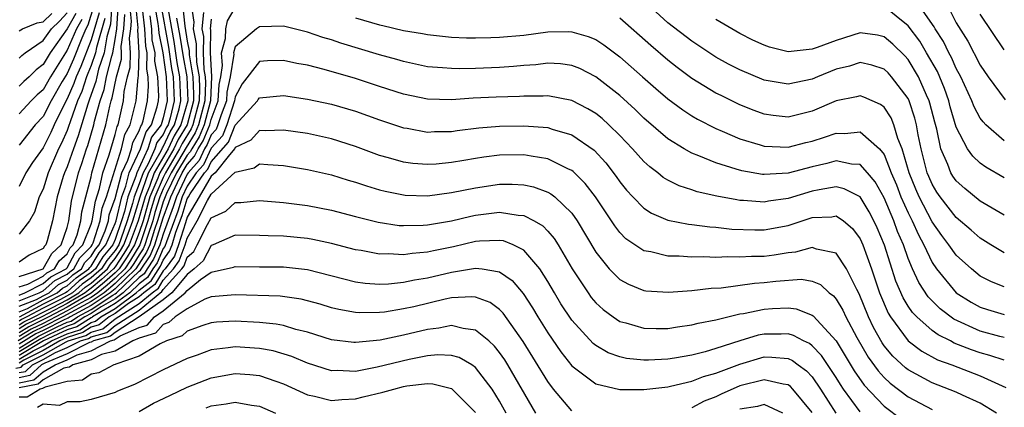
# Model space of a CAD drawing. Units: inches. Extents: x 2514000 to 2515750, y 1521000 to 1524000.
# Drawn here: x 2514645 to 2514727, y 1521151 to 1521184 of the extents above; entities that cross this region are included whole.
import ezdxf

# ---------------------------------------------------------------- set-up
doc = ezdxf.new("R2010")
doc.units = ezdxf.units.IN
doc.header["$MEASUREMENT"] = 0
doc.layers.add('LD25141521_2ft', color=63, linetype='Continuous')

msp = doc.modelspace()

# ---------------------------------------------------------------- linework, layer by layer
at = {"layer": 'LD25141521_2ft'}
for points, elevation in [([(2514652.73, 1521185), (2514652.626, 1521183.374), (2514652.313, 1521182.313), (2514652.084, 1521181), (2514651.616, 1521179.616), (2514651.463, 1521179), (2514651.386, 1521178.614), (2514650.874, 1521177.126), (2514650.718, 1521176.717), (2514649.927, 1521174.073), (2514649.521, 1521173), (2514649.396, 1521172.604), (2514649, 1521171.51), (2514648.78, 1521171), (2514648.679, 1521170.679), (2514648.177, 1521169), (2514647.795, 1521167), (2514647.348, 1521165.348), (2514647.232, 1521165), (2514647.111, 1521164.89), (2514647, 1521164.692), (2514645.855, 1521164.145), (2514645, 1521163.55)], 7986), ([(2514645, 1521160.808), (2514645.496, 1521161), (2514647, 1521161.774), (2514647.649, 1521162.352), (2514648.922, 1521163), (2514649, 1521163.096), (2514649.662, 1521164.338), (2514650.318, 1521165), (2514651, 1521166.718), (2514651.093, 1521167), (2514651.351, 1521168.648), (2514651.703, 1521169.704), (2514651.982, 1521171), (2514652.51, 1521172.51), (2514653, 1521174.202), (2514653.154, 1521174.847), (2514653.237, 1521175), (2514653.689, 1521177), (2514653.762, 1521177.762), (2514654.033, 1521179), (2514654.24, 1521179.76), (2514654.274, 1521181), (2514654.204, 1521182.204), (2514654.317, 1521183), (2514654.364, 1521183.636), (2514654.226, 1521185)], 7980), ([(2514645, 1521160.35), (2514646.682, 1521161), (2514647, 1521161.164), (2514647.971, 1521162.029), (2514649, 1521162.553), (2514649.235, 1521162.765), (2514649.573, 1521163), (2514650.069, 1521163.931), (2514651, 1521164.87), (2514651.091, 1521165), (2514651.159, 1521165.159), (2514651.764, 1521167), (2514651.932, 1521168.068), (2514652.266, 1521169), (2514653.532, 1521173), (2514653.814, 1521174.185), (2514654.258, 1521175), (2514654.739, 1521177), (2514654.923, 1521178.923), (2514654.953, 1521179.047), (2514655.005, 1521181), (2514654.896, 1521182.896), (2514654.917, 1521183.083), (2514654.723, 1521185)], 7978), ([(2514656.283, 1521185), (2514656.556, 1521183.444), (2514656.607, 1521183), (2514656.624, 1521182.624), (2514656.975, 1521181), (2514657.259, 1521179), (2514657.325, 1521177), (2514657, 1521175.568), (2514656.821, 1521175), (2514656.028, 1521173.973), (2514655.718, 1521173), (2514654.802, 1521171), (2514654.734, 1521170.734), (2514654.064, 1521169), (2514653.779, 1521167.779), (2514653.536, 1521167), (2514653, 1521165.447), (2514652.809, 1521165), (2514651.986, 1521164.014), (2514651.36, 1521163), (2514651, 1521162.691), (2514650.002, 1521161.998), (2514649, 1521161.091), (2514648.872, 1521161), (2514647, 1521160.075), (2514645, 1521158.983)], 7972), ([(2514656.808, 1521185), (2514657.451, 1521181.452), (2514657.697, 1521179.696), (2514657.824, 1521179), (2514657.901, 1521177), (2514657.578, 1521175.578), (2514657.411, 1521175), (2514657.255, 1521174.745), (2514657, 1521174.195), (2514656.479, 1521173.521), (2514656.314, 1521173), (2514655.744, 1521171.744), (2514655.318, 1521171), (2514655, 1521170.09), (2514654.579, 1521169), (2514654.45, 1521168.45), (2514653.998, 1521167), (2514653.471, 1521165.471), (2514653.294, 1521165), (2514653, 1521164.542), (2514652.299, 1521163.702), (2514651.865, 1521163), (2514651, 1521162.258), (2514650.258, 1521161.742), (2514649.438, 1521161), (2514648.456, 1521160.456), (2514647, 1521159.736), (2514645.652, 1521159), (2514645.21, 1521158.79), (2514645, 1521158.658)], 7970), ([(2514658.613, 1521185), (2514658.795, 1521183.204), (2514659, 1521181.949), (2514659.16, 1521181.16), (2514659.166, 1521180.834), (2514659.471, 1521179), (2514659.534, 1521177.535), (2514659.515, 1521177), (2514659.001, 1521174.999), (2514658.24, 1521173.76), (2514657.888, 1521173), (2514656.717, 1521171), (2514656.564, 1521170.564), (2514655.897, 1521169), (2514655.686, 1521168.314), (2514655.333, 1521167), (2514655, 1521166.018), (2514654.619, 1521165), (2514654.004, 1521163.996), (2514653.343, 1521163), (2514653, 1521162.669), (2514652.107, 1521161.893), (2514651, 1521160.967), (2514649, 1521159.81), (2514647.483, 1521159), (2514645.81, 1521158.19), (2514645, 1521157.683)], 7964), ([(2514659.335, 1521185), (2514659.553, 1521183.554), (2514659.498, 1521183), (2514659.751, 1521181.751), (2514659.741, 1521181), (2514659.78, 1521180.22), (2514659.983, 1521179), (2514660.025, 1521178.025), (2514659.988, 1521177), (2514659.473, 1521175), (2514659.331, 1521174.668), (2514658.568, 1521173.432), (2514658.368, 1521173), (2514657.182, 1521171), (2514657, 1521170.622), (2514656.308, 1521169), (2514656, 1521168), (2514655.732, 1521167), (2514655.057, 1521165), (2514654.278, 1521163.722), (2514653.799, 1521163), (2514653, 1521162.23), (2514652.342, 1521161.658), (2514651.563, 1521161), (2514651, 1521160.631), (2514650.185, 1521160.185), (2514649, 1521159.498), (2514648.067, 1521159), (2514647, 1521158.461), (2514646.01, 1521157.99), (2514645, 1521157.358)], 7962), ([(2514651.19, 1521184.81), (2514650.719, 1521183.281), (2514650.556, 1521183), (2514650.217, 1521182.217), (2514649.534, 1521180.466), (2514649, 1521179.278), (2514648.59, 1521178.59), (2514647.681, 1521177), (2514647, 1521175.688), (2514646.356, 1521175), (2514645, 1521173.296)], 7992), ([(2514645, 1521156.409), (2514646.61, 1521157.39), (2514648.163, 1521158.163), (2514649, 1521158.556), (2514649.339, 1521158.661), (2514649.864, 1521159), (2514651, 1521159.621), (2514652.807, 1521160.807), (2514653, 1521160.92), (2514653.109, 1521161), (2514655, 1521162.809), (2514655.108, 1521162.892), (2514655.908, 1521164.092), (2514656.305, 1521165), (2514657, 1521167.24), (2514657.478, 1521168.522), (2514657.627, 1521169), (2514658.187, 1521170.187), (2514658.58, 1521171), (2514659, 1521171.697), (2514659.614, 1521172.386), (2514659.905, 1521173), (2514660.324, 1521173.676), (2514660.889, 1521175), (2514661, 1521175.431), (2514661.584, 1521177), (2514661.653, 1521178.347), (2514661.787, 1521179), (2514661.941, 1521179.941), (2514661.851, 1521181), (2514662.186, 1521182.186), (2514662.211, 1521183), (2514662.339, 1521183.661), (2514663, 1521184.742)], 7956), ([(2514645, 1521162.375), (2514647.009, 1521163), (2514647.724, 1521164.276), (2514648.518, 1521165), (2514649, 1521166.446), (2514649.143, 1521167), (2514649.357, 1521168.643), (2514649.951, 1521171), (2514650.23, 1521171.77), (2514650.617, 1521173), (2514650.722, 1521173.278), (2514651.226, 1521175), (2514651.287, 1521175.287), (2514651.751, 1521177), (2514652.075, 1521177.925), (2514652.288, 1521179), (2514652.714, 1521180.714), (2514652.811, 1521181), (2514653, 1521182.089), (2514653.13, 1521183), (2514653.259, 1521184.741)], 7984), ([(2514645, 1521159.892), (2514646.454, 1521160.454), (2514647, 1521160.752), (2514647.502, 1521161), (2514648.294, 1521161.706), (2514649, 1521162.065), (2514649.491, 1521162.509), (2514650.197, 1521163), (2514650.476, 1521163.524), (2514651, 1521164.053), (2514651.362, 1521164.638), (2514651.664, 1521165), (2514652.159, 1521166.159), (2514652.435, 1521167), (2514652.512, 1521167.488), (2514653, 1521168.849), (2514653.552, 1521171), (2514654.054, 1521172.054), (2514654.35, 1521173), (2514654.475, 1521173.525), (2514655, 1521174.487), (2514655.124, 1521174.876), (2514655.219, 1521175), (2514655.32, 1521175.32), (2514655.687, 1521177), (2514655.788, 1521178.212), (2514655.754, 1521179), (2514655.629, 1521179.628), (2514655.662, 1521181), (2514655.544, 1521181.544), (2514655.479, 1521183), (2514655.282, 1521184.718)], 7976), ([(2514645, 1521158.333), (2514645.41, 1521158.59), (2514646.272, 1521159), (2514647, 1521159.397), (2514647.786, 1521159.786), (2514649, 1521160.435), (2514649.976, 1521161), (2514650.513, 1521161.486), (2514651, 1521161.825), (2514652.37, 1521163), (2514652.611, 1521163.389), (2514653, 1521163.856), (2514653.456, 1521164.544), (2514653.736, 1521165), (2514654.177, 1521166.177), (2514654.461, 1521167), (2514655.075, 1521169), (2514655.784, 1521171), (2514656.834, 1521172.834), (2514656.931, 1521173.069), (2514657, 1521173.158), (2514657.583, 1521174.417), (2514657.941, 1521175), (2514658.323, 1521176.323), (2514658.476, 1521177), (2514658.39, 1521179), (2514658.174, 1521180.174), (2514657.921, 1521181.921), (2514657.433, 1521184.567)], 7968), ([(2514727, 1521164.343), (2514725.888, 1521165), (2514725, 1521165.552), (2514724.232, 1521166.232), (2514723, 1521167.276), (2514721.673, 1521169), (2514721.395, 1521169.395), (2514721, 1521170.043), (2514720.706, 1521170.706), (2514720.588, 1521171), (2514720.07, 1521173), (2514719.831, 1521174.169), (2514719.684, 1521175), (2514719.551, 1521175.551), (2514719.089, 1521177), (2514719, 1521177.191), (2514717.623, 1521179), (2514717.324, 1521179.324), (2514717, 1521179.643), (2514715.965, 1521179.965), (2514715, 1521180.179), (2514714.108, 1521179.892), (2514713, 1521179.627), (2514711.442, 1521179), (2514711, 1521178.806), (2514709, 1521178.385), (2514707, 1521178.719), (2514705, 1521179.562), (2514704.055, 1521180.055), (2514703, 1521180.637), (2514701, 1521181.95), (2514699, 1521183.493), (2514697, 1521185.307)], 7960), ([(2514727, 1521170.574), (2514725.459, 1521171.459), (2514725, 1521171.797), (2514724.38, 1521172.38), (2514723.948, 1521173), (2514723, 1521174.8), (2514722.497, 1521176.497), (2514722.372, 1521177), (2514722.015, 1521178.015), (2514721.425, 1521179.425), (2514720.525, 1521181), (2514719.954, 1521181.954), (2514719, 1521183.246), (2514717, 1521184.845)], 7964), ([(2514727, 1521173.663), (2514725.468, 1521175), (2514725.231, 1521175.231), (2514725, 1521175.551), (2514724.488, 1521176.488), (2514724.296, 1521177), (2514723.368, 1521179), (2514723, 1521179.679), (2514722.6, 1521180.6), (2514722.375, 1521181), (2514721.925, 1521181.925), (2514721.234, 1521183), (2514721.153, 1521183.153), (2514719.843, 1521185)], 7966), ([(2514660.345, 1521184.345), (2514660.209, 1521183), (2514660.343, 1521182.343), (2514660.325, 1521181), (2514660.393, 1521179.607), (2514660.494, 1521179), (2514660.515, 1521178.515), (2514660.461, 1521177), (2514659.945, 1521175), (2514659.662, 1521174.338), (2514658.897, 1521173.103), (2514658.632, 1521172.632), (2514657.648, 1521171), (2514657, 1521169.659), (2514656.719, 1521169), (2514656.315, 1521167.685), (2514656.131, 1521167), (2514655.685, 1521165.685), (2514655.473, 1521165), (2514655.329, 1521164.671), (2514655, 1521164.181), (2514654.552, 1521163.448), (2514654.254, 1521163), (2514653, 1521161.791), (2514652.075, 1521161), (2514651, 1521160.294), (2514648.651, 1521159), (2514647, 1521158.166), (2514646.21, 1521157.79), (2514644.941, 1521157)], 7960), ([(2514651.669, 1521184.331), (2514651, 1521182.084), (2514650.135, 1521179.865), (2514649.746, 1521179), (2514649.562, 1521178.438), (2514649, 1521177.163), (2514648.805, 1521176.806), (2514647.918, 1521175), (2514647.634, 1521174.366), (2514647, 1521173.076), (2514646.132, 1521171.868), (2514645.577, 1521171), (2514645, 1521169.864)], 7990), ([(2514645, 1521180.559), (2514645.221, 1521180.779), (2514645.514, 1521181), (2514647, 1521182.003), (2514647.692, 1521183), (2514648.372, 1521183.628), (2514649, 1521184.33)], 7998), ([(2514649.737, 1521184.263), (2514649, 1521182.994), (2514647.594, 1521181), (2514647, 1521180.008), (2514646.425, 1521179.575), (2514645.85, 1521179), (2514645.393, 1521178.607), (2514645, 1521178.215)], 7996), ([(2514645, 1521182.818), (2514645.295, 1521183), (2514646.52, 1521183.48), (2514647, 1521183.574), (2514647.741, 1521184.259)], 8000), ([(2514645, 1521161.505), (2514645.731, 1521161.731), (2514647, 1521162.384), (2514647.326, 1521162.674), (2514647.965, 1521163), (2514648.337, 1521163.663), (2514649, 1521164.267), (2514649.255, 1521164.745), (2514649.507, 1521165), (2514649.841, 1521165.841), (2514650.14, 1521167), (2514650.24, 1521167.76), (2514651, 1521170.674), (2514651.07, 1521171), (2514652.23, 1521175), (2514652.562, 1521176.562), (2514652.68, 1521177), (2514652.763, 1521177.237), (2514653.125, 1521179), (2514653.527, 1521180.473), (2514653.541, 1521181), (2514653.512, 1521181.512), (2514653.723, 1521183), (2514653.812, 1521184.188)], 7982), ([(2514645, 1521159.434), (2514645.707, 1521159.707), (2514647, 1521160.413), (2514648.187, 1521161), (2514648.617, 1521161.383), (2514649, 1521161.578), (2514649.746, 1521162.254), (2514650.821, 1521163), (2514650.883, 1521163.117), (2514651, 1521163.235), (2514651.674, 1521164.326), (2514652.237, 1521165), (2514653, 1521166.787), (2514653.074, 1521167), (2514653.55, 1521169), (2514653.896, 1521169.896), (2514654.177, 1521171), (2514655.123, 1521173), (2514655.575, 1521174.424), (2514656.02, 1521175), (2514656.491, 1521176.491), (2514656.602, 1521177), (2514656.633, 1521177.368), (2514656.562, 1521179), (2514656.302, 1521180.302), (2514656.319, 1521181), (2514656.084, 1521182.084), (2514656.043, 1521183), (2514655.919, 1521184.081)], 7974), ([(2514658.114, 1521183.886), (2514658.39, 1521182.39), (2514658.652, 1521180.652), (2514658.956, 1521179), (2514659.043, 1521177), (2514658.471, 1521175), (2514657.911, 1521174.088), (2514657.407, 1521173), (2514656.25, 1521171), (2514655.847, 1521169.847), (2514655.486, 1521169), (2514654.923, 1521167), (2514654.177, 1521165), (2514653.73, 1521164.27), (2514653, 1521163.169), (2514652.875, 1521163), (2514651.872, 1521162.128), (2514651, 1521161.391), (2514650.769, 1521161.231), (2514650.514, 1521161), (2514649, 1521160.123), (2514646.892, 1521159), (2514645.61, 1521158.39), (2514645, 1521158.008)], 7966), ([(2514652.147, 1521183.853), (2514651.434, 1521181.433), (2514651.358, 1521181), (2514651, 1521179.942), (2514650.736, 1521179.264), (2514650.617, 1521179), (2514650.218, 1521177.782), (2514649.873, 1521177), (2514649.243, 1521175.244), (2514649.131, 1521174.869), (2514649, 1521174.521), (2514648.53, 1521173.47), (2514648.299, 1521173), (2514647.426, 1521171), (2514647, 1521169.642), (2514646.682, 1521169), (2514646.29, 1521167.71), (2514645.863, 1521167), (2514645, 1521165.882)], 7988), ([(2514661, 1521183.79), (2514660.92, 1521183), (2514660.934, 1521182.934), (2514660.908, 1521181), (2514661.01, 1521179.01), (2514660.934, 1521177), (2514660.417, 1521175), (2514659.993, 1521174.007), (2514659.368, 1521173), (2514659.25, 1521172.75), (2514659, 1521172.47), (2514658.115, 1521171), (2514657.285, 1521169.285), (2514657.151, 1521169), (2514657, 1521168.577), (2514656.629, 1521167.371), (2514656.53, 1521167), (2514656.288, 1521166.289), (2514655.889, 1521165), (2514655.618, 1521164.382), (2514654.71, 1521163), (2514653, 1521161.352), (2514652.588, 1521161), (2514651, 1521159.958), (2514649.248, 1521159), (2514649.097, 1521158.903), (2514649, 1521158.873), (2514648.76, 1521158.76), (2514647, 1521157.871), (2514646.41, 1521157.59), (2514645, 1521156.72)], 7958), ([(2514650.228, 1521183.772), (2514649.779, 1521183), (2514649, 1521181.201), (2514648.859, 1521181), (2514647.628, 1521179), (2514647, 1521177.919), (2514646.506, 1521177.495), (2514646.011, 1521177), (2514645, 1521175.919)], 7994), ([(2514673, 1521183.893), (2514675, 1521183.319), (2514675.269, 1521183.269), (2514677, 1521182.862), (2514678.589, 1521182.588), (2514679, 1521182.502), (2514681, 1521182.289), (2514682.239, 1521182.239), (2514683, 1521182.23), (2514684.255, 1521182.255), (2514685, 1521182.281), (2514687, 1521182.465), (2514689, 1521182.725), (2514690.759, 1521182.76), (2514691, 1521182.746), (2514692.363, 1521182.363), (2514693, 1521182.095), (2514693.661, 1521181.661), (2514695, 1521180.662), (2514696.9, 1521179), (2514698.008, 1521178.008), (2514699, 1521177.155), (2514700.233, 1521176.232), (2514701, 1521175.74), (2514701.466, 1521175.466), (2514703, 1521174.69), (2514703.522, 1521174.478), (2514705, 1521173.832), (2514706.669, 1521173.331), (2514707, 1521173.217), (2514709, 1521173.129), (2514710.486, 1521173.514), (2514711, 1521173.629), (2514712.04, 1521173.96), (2514713, 1521174.306), (2514713.724, 1521174.276), (2514715, 1521174.409), (2514716.607, 1521173), (2514717, 1521172.531), (2514717.591, 1521171), (2514718.012, 1521170.012), (2514718.397, 1521169), (2514719, 1521167.658), (2514719.335, 1521167), (2514719.843, 1521165.843), (2514720.297, 1521165), (2514721, 1521163.527), (2514721.361, 1521163), (2514723, 1521161.019), (2514724.239, 1521160.239), (2514725, 1521159.806), (2514725.607, 1521159.607), (2514727, 1521159.191)], 7956), ([(2514727, 1521161.515), (2514725.928, 1521161.928), (2514725, 1521162.407), (2514724.261, 1521163), (2514723, 1521164.135), (2514722.39, 1521165), (2514721.793, 1521165.793), (2514721, 1521166.925), (2514719.904, 1521169), (2514719.627, 1521169.626), (2514719.074, 1521171), (2514718.503, 1521173), (2514718.143, 1521173.857), (2514717.815, 1521175), (2514717.58, 1521175.58), (2514717, 1521176.458), (2514716.692, 1521176.692), (2514715.306, 1521177.306), (2514715, 1521177.405), (2514714.685, 1521177.315), (2514713, 1521176.995), (2514711, 1521176.141), (2514709, 1521175.64), (2514707.774, 1521175.774), (2514707, 1521175.882), (2514706.186, 1521176.186), (2514705, 1521176.662), (2514703.424, 1521177.424), (2514703, 1521177.644), (2514701, 1521178.852), (2514699.774, 1521179.774), (2514699, 1521180.384), (2514697.589, 1521181.589), (2514695, 1521183.862)], 7958), ([(2514727, 1521167.469), (2514725, 1521168.65), (2514723.704, 1521169.704), (2514723, 1521170.339), (2514722.727, 1521170.727), (2514722.561, 1521171), (2514722.304, 1521171.696), (2514721.723, 1521173), (2514721.378, 1521174.622), (2514721.204, 1521175.204), (2514720.811, 1521176.811), (2514720.751, 1521177), (2514720.531, 1521177.469), (2514719.869, 1521179), (2514719, 1521180.435), (2514718.729, 1521180.729), (2514717.72, 1521181.72), (2514717, 1521182.327), (2514716.449, 1521182.449), (2514715, 1521182.649), (2514713, 1521182.018), (2514711.429, 1521181.429), (2514711, 1521181.284), (2514709, 1521181.071), (2514707.452, 1521181.452), (2514707, 1521181.614), (2514706.056, 1521182.056), (2514705, 1521182.612), (2514703, 1521183.768)], 7962), ([(2514722.483, 1521184.483), (2514723, 1521183.499), (2514723.96, 1521181.96), (2514725, 1521179.96), (2514725.649, 1521179), (2514727.064, 1521177.064)], 7968), ([(2514727, 1521181.242), (2514725, 1521184.22)], 7970), ([(2514727, 1521157.277), (2514726.629, 1521157.371), (2514725, 1521157.825), (2514722.806, 1521158.806), (2514721.67, 1521159.67), (2514720.67, 1521160.67), (2514719.877, 1521161.876), (2514719.362, 1521163), (2514719, 1521163.853), (2514718.598, 1521165), (2514718.119, 1521166.12), (2514717.81, 1521167), (2514717, 1521168.906), (2514716.249, 1521170.249), (2514715.615, 1521171), (2514715, 1521171.696), (2514714.272, 1521171.728), (2514713, 1521171.998), (2514712.226, 1521171.774), (2514711, 1521171.492), (2514709, 1521170.974), (2514707, 1521170.858), (2514706.868, 1521170.868), (2514705.154, 1521171.154), (2514704.693, 1521171.307), (2514703, 1521171.821), (2514701.575, 1521172.425), (2514701, 1521172.636), (2514700.35, 1521173), (2514699, 1521173.823), (2514697, 1521175.537), (2514696.269, 1521176.269), (2514695, 1521177.427), (2514693.005, 1521179), (2514691.671, 1521179.671), (2514691, 1521179.94), (2514690.063, 1521180.063), (2514689, 1521180.12), (2514688.005, 1521179.995), (2514687, 1521179.932), (2514686.152, 1521179.849), (2514685, 1521179.773), (2514683, 1521179.696), (2514681.664, 1521179.664), (2514681, 1521179.672), (2514680.254, 1521179.746), (2514679, 1521179.834), (2514677, 1521180.26), (2514676.433, 1521180.433), (2514675, 1521180.833), (2514671.794, 1521181.794), (2514671, 1521182.067), (2514670.271, 1521182.27), (2514669, 1521182.711), (2514667, 1521183.201), (2514665, 1521183.156), (2514664.757, 1521183), (2514663, 1521181.494), (2514662.861, 1521181), (2514662.871, 1521180.871), (2514662.565, 1521179), (2514662.299, 1521177.701), (2514662.263, 1521177), (2514661.827, 1521175.827), (2514661.556, 1521175), (2514661.4, 1521174.6), (2514661, 1521174.154), (2514660.655, 1521173.345), (2514660.441, 1521173), (2514659.978, 1521172.022), (2514659.068, 1521171), (2514659, 1521170.9), (2514658.103, 1521169), (2514657.841, 1521168.159), (2514657, 1521165.899), (2514656.721, 1521165), (2514656.197, 1521163.803), (2514655.659, 1521163), (2514655.405, 1521162.595), (2514655, 1521162.283), (2514653.659, 1521161), (2514653, 1521160.513), (2514651.828, 1521159.828), (2514651, 1521159.285), (2514650.479, 1521159), (2514649.581, 1521158.419), (2514649, 1521158.239), (2514647.567, 1521157.567), (2514646.81, 1521157.19), (2514645, 1521156.097)], 7954), ([(2514727, 1521155.387), (2514725.803, 1521155.803), (2514725, 1521156.023), (2514724.259, 1521156.26), (2514722.83, 1521156.83), (2514722.516, 1521157), (2514721.499, 1521157.499), (2514721, 1521157.867), (2514719.705, 1521159), (2514719.357, 1521159.356), (2514719, 1521159.898), (2514718.581, 1521160.581), (2514717.978, 1521161.978), (2514717.024, 1521164.976), (2514716.421, 1521166.422), (2514716.153, 1521167), (2514715.757, 1521167.757), (2514715, 1521168.996), (2514713.677, 1521169.677), (2514713, 1521169.823), (2514711.593, 1521169.593), (2514711, 1521169.459), (2514709, 1521168.865), (2514707.364, 1521168.636), (2514707, 1521168.567), (2514705.303, 1521168.697), (2514705, 1521168.706), (2514704.737, 1521168.737), (2514703.06, 1521169.06), (2514701.43, 1521169.43), (2514701, 1521169.585), (2514699.925, 1521169.925), (2514699, 1521170.394), (2514698.62, 1521170.621), (2514698.166, 1521171), (2514697.49, 1521171.49), (2514697, 1521171.937), (2514696.065, 1521173), (2514695, 1521174.105), (2514694.089, 1521175), (2514693.522, 1521175.521), (2514693, 1521175.934), (2514692.34, 1521176.339), (2514691, 1521177.02), (2514689, 1521177.397), (2514688.628, 1521177.372), (2514687, 1521177.384), (2514686.64, 1521177.36), (2514684.699, 1521177.301), (2514682.799, 1521177.201), (2514681, 1521177.072), (2514679, 1521177.136), (2514677, 1521177.555), (2514675, 1521178.192), (2514673, 1521178.852), (2514670.387, 1521179.613), (2514669, 1521179.958), (2514668.112, 1521180.111), (2514667, 1521180.363), (2514665.684, 1521180.316), (2514665, 1521180.259), (2514663.581, 1521178.419), (2514663, 1521177.322), (2514662.943, 1521177), (2514662.284, 1521175), (2514661.922, 1521174.078), (2514661, 1521173.046), (2514660.342, 1521171.658), (2514659.756, 1521171), (2514659, 1521169.892), (2514658.579, 1521169), (2514658.204, 1521167.796), (2514657.262, 1521165.262), (2514657.133, 1521164.867), (2514657, 1521164.686), (2514656.487, 1521163.513), (2514656.142, 1521163), (2514655.703, 1521162.297), (2514655, 1521161.756), (2514654.21, 1521161), (2514653, 1521160.106), (2514651.107, 1521159), (2514651.048, 1521158.952), (2514651, 1521158.939), (2514649.823, 1521158.177), (2514649, 1521157.923), (2514647.034, 1521157), (2514645, 1521155.786)], 7952), ([(2514645, 1521155.475), (2514646.184, 1521156.184), (2514647, 1521156.599), (2514647.709, 1521157), (2514649, 1521157.606), (2514650.064, 1521157.935), (2514651, 1521158.54), (2514651.36, 1521158.64), (2514651.803, 1521159), (2514653, 1521159.7), (2514654.761, 1521161), (2514655, 1521161.229), (2514656, 1521161.999), (2514656.776, 1521163.224), (2514657, 1521163.735), (2514657.534, 1521164.466), (2514657.731, 1521165), (2514658.054, 1521166.055), (2514658.567, 1521167.433), (2514659, 1521168.823), (2514659.102, 1521169), (2514659.25, 1521169.25), (2514660.444, 1521171), (2514660.706, 1521171.294), (2514661, 1521171.915), (2514662.445, 1521173.555), (2514663, 1521174.968), (2514664.842, 1521177), (2514664.896, 1521177.103), (2514665, 1521177.235), (2514667, 1521177.431), (2514669, 1521177.137), (2514671, 1521176.717), (2514673, 1521176.122), (2514675, 1521175.407), (2514677, 1521174.744), (2514677.297, 1521174.704), (2514679, 1521174.397), (2514679.568, 1521174.432), (2514681, 1521174.452), (2514681.47, 1521174.53), (2514683.257, 1521174.743), (2514685, 1521174.897), (2514687, 1521174.92), (2514689, 1521174.759), (2514689.377, 1521174.623), (2514691, 1521174.164), (2514692.872, 1521172.872), (2514693.832, 1521171.832), (2514694.701, 1521170.702), (2514695, 1521170.262), (2514695.565, 1521169.565), (2514696.083, 1521169), (2514697, 1521168.053), (2514697.638, 1521167.638), (2514699, 1521167.061), (2514700.714, 1521166.714), (2514701, 1521166.69), (2514702.492, 1521166.492), (2514703, 1521166.47), (2514704.313, 1521166.313), (2514706.247, 1521166.247), (2514707, 1521166.253), (2514709, 1521166.62), (2514711, 1521167.271), (2514712.652, 1521167.348), (2514713, 1521167.413), (2514713.606, 1521167), (2514714.368, 1521166.368), (2514715, 1521165.511), (2514715.23, 1521165), (2514715.941, 1521163), (2514716.615, 1521161), (2514717.322, 1521159.322), (2514717.52, 1521159), (2514718.998, 1521156.998), (2514720.142, 1521156.142), (2514721.436, 1521155.436), (2514722.626, 1521155), (2514725, 1521154.097), (2514727.138, 1521153.138)], 7950), ([(2514726.358, 1521151), (2514725, 1521151.826), (2514723.519, 1521152.481), (2514723, 1521152.729), (2514721, 1521153.515), (2514719, 1521154.602), (2514718.775, 1521154.774), (2514717.732, 1521155.732), (2514717, 1521156.606), (2514716.834, 1521156.834), (2514716.114, 1521158.114), (2514715.692, 1521159), (2514714.918, 1521160.918), (2514714.713, 1521161.287), (2514713.876, 1521163), (2514713, 1521164.309), (2514711.357, 1521164.643), (2514711, 1521164.789), (2514709.614, 1521164.386), (2514709, 1521164.345), (2514707.858, 1521164.143), (2514707, 1521164.037), (2514705.972, 1521164.028), (2514705, 1521163.964), (2514703.993, 1521164.007), (2514703, 1521163.961), (2514701.995, 1521164.005), (2514701, 1521163.968), (2514699.945, 1521164.055), (2514699, 1521164.054), (2514697.58, 1521164.42), (2514697, 1521164.513), (2514695.513, 1521165.514), (2514695, 1521166.03), (2514694.575, 1521166.575), (2514694.31, 1521167), (2514692.971, 1521169), (2514692.122, 1521170.122), (2514691.111, 1521171.111), (2514691, 1521171.191), (2514690.667, 1521171.333), (2514689, 1521172.167), (2514687.626, 1521172.374), (2514687, 1521172.504), (2514685, 1521172.479), (2514683.69, 1521172.309), (2514683, 1521172.205), (2514682.02, 1521172.02), (2514681, 1521171.852), (2514679.725, 1521171.725), (2514679, 1521171.682), (2514677.779, 1521171.779), (2514677, 1521171.883), (2514675.749, 1521172.251), (2514675, 1521172.449), (2514673, 1521173.181), (2514671, 1521173.829), (2514669, 1521174.267), (2514667, 1521174.553), (2514665.499, 1521174.501), (2514665, 1521174.521), (2514664.283, 1521173.717), (2514663, 1521173.115), (2514662.968, 1521173.033), (2514662.509, 1521172.509), (2514661.316, 1521171), (2514661, 1521170.715), (2514659.985, 1521169), (2514659, 1521167.295), (2514658.847, 1521166.847), (2514658.28, 1521165), (2514657.935, 1521164.065), (2514657.157, 1521163), (2514657, 1521162.825), (2514656.298, 1521161.702), (2514655.386, 1521161), (2514655, 1521160.684), (2514654.121, 1521160.121), (2514653, 1521159.293), (2514652.499, 1521159), (2514651.672, 1521158.329), (2514651, 1521158.143), (2514650.306, 1521157.694), (2514649, 1521157.29), (2514648.383, 1521157), (2514647, 1521156.216), (2514645.407, 1521155.407), (2514645, 1521155.163)], 7948), ([(2514644.733, 1521154.733), (2514645.17, 1521154.83), (2514645.358, 1521155), (2514647, 1521155.834), (2514648.924, 1521156.924), (2514649.088, 1521157), (2514650.548, 1521157.452), (2514651, 1521157.744), (2514651.983, 1521158.017), (2514653, 1521158.842), (2514655, 1521160.123), (2514656.07, 1521161), (2514656.595, 1521161.404), (2514657, 1521162.051), (2514657.851, 1521163), (2514658.336, 1521163.664), (2514658.829, 1521165), (2514659, 1521165.556), (2514659.834, 1521167), (2514660.685, 1521168.685), (2514661, 1521169.225), (2514663, 1521171.042), (2514664.579, 1521171.421), (2514665, 1521171.734), (2514665.702, 1521171.702), (2514667, 1521171.598), (2514669, 1521171.284), (2514671, 1521170.823), (2514672.385, 1521170.385), (2514673, 1521170.212), (2514673.905, 1521169.905), (2514675, 1521169.585), (2514675.468, 1521169.468), (2514677, 1521169.161), (2514677.149, 1521169.149), (2514679, 1521169.086), (2514681, 1521169.351), (2514683, 1521169.761), (2514685, 1521170.049), (2514686.052, 1521170.052), (2514687, 1521170.002), (2514687.826, 1521169.826), (2514689, 1521169.401), (2514689.261, 1521169.261), (2514689.58, 1521169), (2514691, 1521167.648), (2514691.459, 1521167), (2514693, 1521164.399), (2514694.119, 1521163), (2514695, 1521162.117), (2514695.715, 1521161.716), (2514697, 1521161.205), (2514697.177, 1521161.177), (2514699.057, 1521161.057), (2514701, 1521161.2), (2514702.606, 1521161.394), (2514703.428, 1521161.428), (2514706.196, 1521161.804), (2514707, 1521161.855), (2514707.979, 1521161.978), (2514710.133, 1521162.133), (2514711, 1521161.991), (2514711.692, 1521161.692), (2514712.423, 1521161), (2514712.769, 1521160.769), (2514713, 1521160.489), (2514713.551, 1521159.551), (2514713.798, 1521159), (2514714.723, 1521157.277), (2514715.663, 1521155.663), (2514716.504, 1521154.504), (2514717, 1521153.961), (2514717.499, 1521153.499), (2514719, 1521152.354), (2514721, 1521151.304)], 7946), ([(2514645, 1521154.37), (2514645.529, 1521154.471), (2514646.111, 1521155), (2514647, 1521155.452), (2514648.042, 1521156.042), (2514649, 1521156.444), (2514650.111, 1521157), (2514650.79, 1521157.21), (2514651, 1521157.346), (2514652.295, 1521157.705), (2514653, 1521158.277), (2514655, 1521159.563), (2514656.893, 1521161.107), (2514657, 1521161.278), (2514658.545, 1521163), (2514658.737, 1521163.263), (2514659, 1521163.975), (2514659.538, 1521164.462), (2514659.828, 1521165), (2514660.685, 1521166.685), (2514661, 1521167.263), (2514662.198, 1521167.803), (2514663, 1521168.538), (2514663.466, 1521168.535), (2514665, 1521168.685), (2514667, 1521168.52), (2514669, 1521168.282), (2514671, 1521167.902), (2514673, 1521167.364), (2514674.883, 1521166.883), (2514676.627, 1521166.626), (2514677, 1521166.603), (2514678.632, 1521166.632), (2514679, 1521166.664), (2514681, 1521167.008), (2514682.608, 1521167.392), (2514683, 1521167.47), (2514685, 1521167.71), (2514686.535, 1521167.465), (2514687, 1521167.44), (2514687.859, 1521167), (2514688.587, 1521166.587), (2514689, 1521166.154), (2514689.541, 1521165.541), (2514689.872, 1521165), (2514691.032, 1521163), (2514692.352, 1521161), (2514692.623, 1521160.623), (2514693, 1521160.178), (2514693.614, 1521159.614), (2514694.441, 1521159), (2514695, 1521158.624), (2514695.499, 1521158.501), (2514697, 1521158.055), (2514698.037, 1521158.037), (2514699, 1521158.05), (2514699.812, 1521158.188), (2514701, 1521158.336), (2514701.514, 1521158.486), (2514703, 1521158.757), (2514705, 1521159.246), (2514705.286, 1521159.286), (2514707, 1521159.647), (2514707.697, 1521159.697), (2514709, 1521159.748), (2514709.662, 1521159.662), (2514711, 1521159.161), (2514711.097, 1521159.097), (2514713, 1521157.022), (2514714.505, 1521154.505), (2514715.328, 1521153.328), (2514717, 1521151.566), (2514718.462, 1521150.462)], 7944), ([(2514715, 1521151.101), (2514713.612, 1521153), (2514713.363, 1521153.363), (2514713, 1521153.956), (2514711.783, 1521155.783), (2514711, 1521156.605), (2514710.779, 1521156.779), (2514710.282, 1521157), (2514709.459, 1521157.459), (2514709, 1521157.588), (2514708.432, 1521157.568), (2514707, 1521157.573), (2514706.52, 1521157.48), (2514705, 1521157.021), (2514703, 1521156.37), (2514702.094, 1521156.094), (2514701, 1521155.824), (2514699.564, 1521155.564), (2514699, 1521155.482), (2514697.396, 1521155.395), (2514697, 1521155.391), (2514695.545, 1521155.545), (2514695, 1521155.665), (2514694.02, 1521156.02), (2514693, 1521156.618), (2514692.785, 1521156.785), (2514691, 1521158.719), (2514690.099, 1521160.099), (2514689.552, 1521161), (2514689, 1521161.953), (2514688.33, 1521163), (2514687, 1521164.565), (2514686.114, 1521165), (2514685.325, 1521165.325), (2514685, 1521165.378), (2514683.316, 1521165.315), (2514683, 1521165.281), (2514681.155, 1521164.845), (2514679.491, 1521164.509), (2514679, 1521164.39), (2514677.713, 1521164.287), (2514677, 1521164.167), (2514675.758, 1521164.242), (2514675, 1521164.223), (2514673.48, 1521164.52), (2514673, 1521164.592), (2514671, 1521165.127), (2514669.457, 1521165.457), (2514669, 1521165.536), (2514667, 1521165.72), (2514665.745, 1521165.745), (2514665, 1521165.793), (2514663, 1521165.82), (2514661.156, 1521165), (2514661, 1521164.944), (2514660.318, 1521163.682), (2514659.565, 1521163), (2514659, 1521162.54), (2514657.713, 1521161), (2514657, 1521160.419), (2514655, 1521159.003), (2514653, 1521157.712), (2514652.607, 1521157.393), (2514651.188, 1521157), (2514651, 1521156.903), (2514650.866, 1521156.866), (2514649, 1521155.933), (2514647.16, 1521155.16), (2514646.863, 1521155), (2514645.887, 1521154.113), (2514645, 1521153.943)], 7942), ([(2514645, 1521153.516), (2514646.245, 1521153.754), (2514647, 1521154.44), (2514647.997, 1521155), (2514649, 1521155.421), (2514649.843, 1521155.843), (2514651, 1521156.165), (2514652.626, 1521157), (2514652.919, 1521157.081), (2514653.415, 1521157.415), (2514655, 1521158.122), (2514655.678, 1521158.322), (2514656.275, 1521159), (2514657, 1521159.513), (2514658.826, 1521161), (2514659, 1521161.208), (2514660.11, 1521162.11), (2514661, 1521162.741), (2514662.863, 1521163.138), (2514663, 1521163.195), (2514665, 1521163.177), (2514667, 1521163.181), (2514669, 1521162.959), (2514673, 1521161.93), (2514673.813, 1521161.813), (2514675, 1521161.741), (2514675.758, 1521161.758), (2514677, 1521161.883), (2514677.915, 1521162.085), (2514679, 1521162.247), (2514681, 1521162.716), (2514683, 1521163.067), (2514683.548, 1521163), (2514685, 1521162.758), (2514686.037, 1521162.037), (2514686.955, 1521160.955), (2514687.744, 1521159.745), (2514688.177, 1521159), (2514689, 1521157.665), (2514690.088, 1521156.088), (2514691, 1521154.934), (2514693, 1521153.419), (2514695, 1521152.948), (2514697, 1521152.957), (2514699, 1521153.189), (2514699.231, 1521153.231), (2514701, 1521153.646), (2514701.97, 1521154.03), (2514703, 1521154.314), (2514705, 1521155.081), (2514707, 1521155.665), (2514707.663, 1521155.663), (2514709, 1521155.54), (2514709.374, 1521155.374), (2514709.849, 1521155), (2514710.526, 1521154.526), (2514711, 1521154.016), (2514711.706, 1521153), (2514712.978, 1521150.978)], 7940), ([(2514691, 1521151.174), (2514689.478, 1521153), (2514689, 1521153.618), (2514686.951, 1521156.951), (2514685.301, 1521159.301), (2514685, 1521159.606), (2514684.199, 1521160.199), (2514683, 1521160.65), (2514682.682, 1521160.682), (2514681, 1521160.579), (2514680.477, 1521160.477), (2514677.853, 1521159.853), (2514677, 1521159.666), (2514675.403, 1521159.403), (2514675, 1521159.36), (2514673.337, 1521159.337), (2514673, 1521159.359), (2514671.612, 1521159.612), (2514671, 1521159.759), (2514670.05, 1521160.05), (2514669, 1521160.348), (2514668.474, 1521160.474), (2514666.728, 1521160.728), (2514663, 1521160.836), (2514661, 1521160.664), (2514660.468, 1521160.468), (2514659, 1521159.683), (2514657.995, 1521159), (2514657.474, 1521158.526), (2514657, 1521158.369), (2514656.359, 1521157.641), (2514655, 1521157.238), (2514654.466, 1521157), (2514653, 1521156.162), (2514651.875, 1521155.875), (2514651, 1521155.425), (2514649.47, 1521155), (2514649.191, 1521154.809), (2514649, 1521154.792), (2514648.724, 1521154.724), (2514647, 1521153.756), (2514646.604, 1521153.396), (2514645, 1521153.089)], 7938), ([(2514688.013, 1521151), (2514685.673, 1521155), (2514685.418, 1521155.418), (2514685, 1521156.031), (2514684.573, 1521156.573), (2514684.102, 1521157), (2514683, 1521157.912), (2514681.972, 1521158.028), (2514681, 1521158.283), (2514679.939, 1521158.061), (2514679, 1521157.966), (2514677, 1521157.478), (2514675.062, 1521157.062), (2514673, 1521156.858), (2514672.864, 1521156.864), (2514671, 1521157.102), (2514669, 1521157.735), (2514668.035, 1521157.965), (2514667, 1521158.285), (2514666.406, 1521158.406), (2514665, 1521158.541), (2514663, 1521158.649), (2514661.431, 1521158.569), (2514661, 1521158.523), (2514660.299, 1521158.299), (2514659, 1521157.826), (2514658.568, 1521157.432), (2514657.261, 1521157), (2514656.76, 1521156.76), (2514655, 1521155.746), (2514653.068, 1521155.068), (2514653, 1521155.029), (2514652.886, 1521155), (2514651.646, 1521154.354), (2514651, 1521154.229), (2514650.27, 1521153.73), (2514649, 1521153.614), (2514647.165, 1521153.165), (2514646.962, 1521153.038), (2514646.764, 1521153), (2514645.683, 1521152.317), (2514645, 1521152.319)], 7936), ([(2514685.543, 1521151), (2514685, 1521151.991), (2514684.376, 1521153), (2514683, 1521154.802), (2514682.695, 1521155), (2514681.626, 1521155.626), (2514681, 1521155.801), (2514679.851, 1521155.852), (2514679, 1521155.765), (2514677.467, 1521155.466), (2514674.806, 1521154.807), (2514673, 1521154.468), (2514671.466, 1521154.534), (2514671, 1521154.517), (2514669, 1521155.144), (2514667.701, 1521155.701), (2514666.164, 1521156.165), (2514665, 1521156.384), (2514663, 1521156.513), (2514662.416, 1521156.416), (2514661, 1521156.258), (2514659.815, 1521155.815), (2514659, 1521155.533), (2514657, 1521154.585), (2514654.613, 1521153.387), (2514653.192, 1521152.808), (2514653, 1521152.701), (2514651, 1521152.121), (2514650.075, 1521151.925), (2514649, 1521151.935), (2514648.361, 1521151.639), (2514647, 1521151.738), (2514646.548, 1521151.452)], 7934), ([(2514655, 1521151.117), (2514656.185, 1521151.815), (2514657.538, 1521152.462), (2514659, 1521153.139), (2514661, 1521153.918), (2514663, 1521154.286), (2514664.201, 1521154.201), (2514665, 1521154.12), (2514666.362, 1521153.639), (2514667, 1521153.437), (2514669, 1521152.528), (2514669.587, 1521152.413), (2514671, 1521152.042), (2514671.865, 1521152.134), (2514673, 1521152.17), (2514673.654, 1521152.346), (2514675.265, 1521152.735), (2514676.186, 1521153), (2514677, 1521153.215), (2514677.265, 1521153.265), (2514679, 1521153.458), (2514679.441, 1521153.441), (2514681, 1521153.039), (2514681.055, 1521153), (2514683, 1521151.051)], 7932), ([(2514711, 1521151.046), (2514709.408, 1521153), (2514709.211, 1521153.211), (2514709, 1521153.359), (2514708.6, 1521153.4), (2514707, 1521153.772), (2514705, 1521153.25), (2514703.429, 1521152.571), (2514703, 1521152.353), (2514702.022, 1521151.978), (2514701, 1521151.419)], 7938), ([(2514660.562, 1521151.438), (2514661, 1521151.604), (2514662.248, 1521151.752), (2514663, 1521151.9), (2514664.345, 1521151.654), (2514665, 1521151.581), (2514666.357, 1521151)], 7930), ([(2514708.561, 1521151), (2514707, 1521151.71), (2514706.45, 1521151.55), (2514705, 1521151.319)], 7936)]:
    msp.add_lwpolyline(points, dxfattribs=dict(at, elevation=elevation))

doc.saveas('drawing.dxf')
